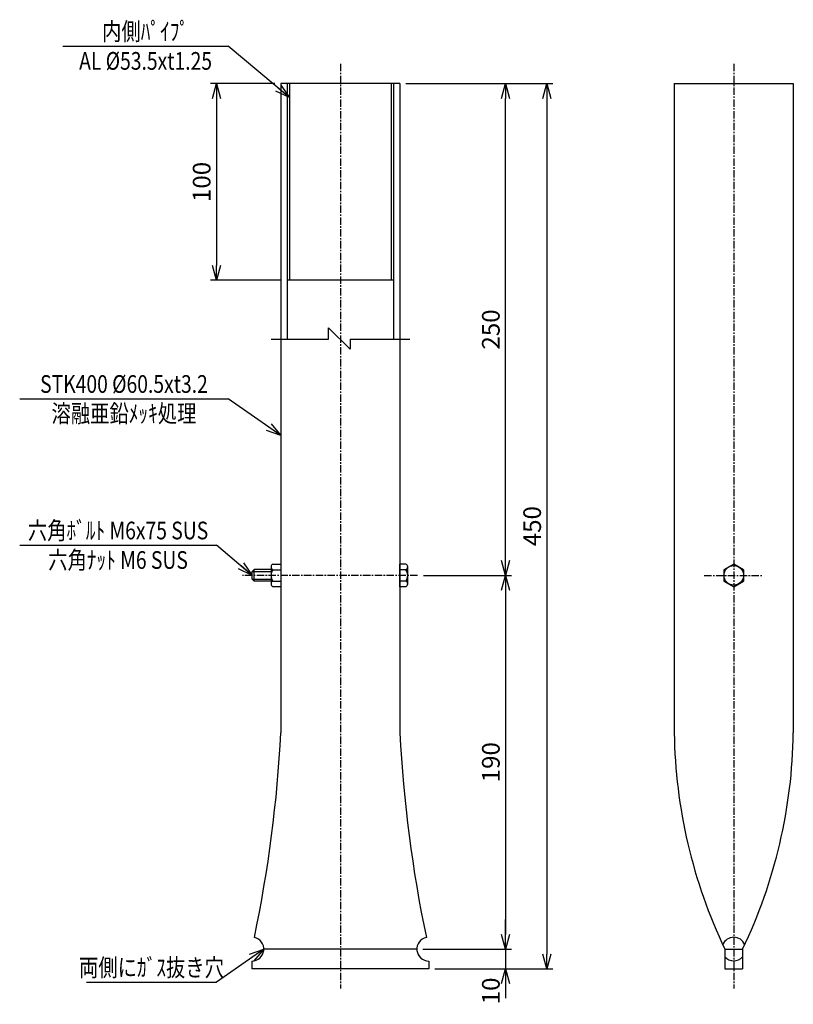
# Model space of a CAD drawing. Extents: x 0 to 393, y -8 to 492.
import ezdxf
from ezdxf.enums import TextEntityAlignment as Align

# ---------------------------------------------------------------- set-up
doc = ezdxf.new("R2010")
doc.units = 0
doc.header["$MEASUREMENT"] = 0
doc.linetypes.add('CENTER', pattern=[2, 1.25, -0.25, 0.25, -0.25])
doc.layers.get('0').update_dxf_attribs({"linetype": 'CONTINUOUS'})
doc.layers.get('DEFPOINTS').update_dxf_attribs({"linetype": 'CONTINUOUS'})
doc.layers.add('NSLAY001', color=7, linetype='CONTINUOUS')
doc.layers.add('NSLAY002', color=1, linetype='CENTER')
doc.styles.add('DIM', font='romans.shx', dxfattribs={"width": 0.8, "bigfont": 'extfont.shx'})
doc.styles.get("Standard").update_dxf_attribs({"font": 'romans.shx', "bigfont": 'extfont.shx'})
doc.dimstyles.new('DIM-3', dxfattribs={"dimscale": 3, "dimtxt": 3, "dimasz": 2.5, "dimexe": 1, "dimexo": 1, "dimgap": 1, "dimtad": 1, "dimdec": 1, "dimdsep": 46, "dimtxsty": 'DIM', "dimblk": 'OPEN30', "dimcen": 0, "dimclrd": 3, "dimclre": 3, "dimclrt": 6, "dimaunit": 1, "dimadec": 0, "dimazin": 0, "dimtfac": 1, "dimtdec": 1, "dimtmove": 2, "dimatfit": 3, "dimldrblk": 'OPEN30', "dimfxl": 1, "dimtolj": 1, "dimtzin": 0, "dimarcsym": 0})

# ---------------------------------------------------------------- blocks, each defined once
blk = doc.blocks.new('_Open30')
at = {"color": 0, "lineweight": -2}
for p, q in [((-1, 0.268), (0, 0)), ((0, 0), (-1, -0.268)), ((0, 0), (-1, 0))]:
    blk.add_line(p, q, dxfattribs=at)
blk = doc.blocks.new('*D1')
at = {"layer": 'DEFPOINTS', "color": 0, "transparency": 16777216}
for p in [(193.2502, 460.0002), (208, 10.0002), (268, 10.0002)]:
    blk.add_point(p, dxfattribs=at)
at = {"layer": 'NSLAY001', "color": 3, "lineweight": -2, "transparency": 16777216}
for p, q in [((196.2502, 460.0002), (271, 460.0002)), ((268, 452.5002), (268, 17.5002)), ((211, 10.0002), (271, 10.0002))]:
    blk.add_line(p, q, dxfattribs=at)
at = {"layer": 'NSLAY001', "color": 3, "lineweight": -2, "transparency": 16777216, "xscale": 7.5, "yscale": 7.5, "zscale": 7.5}
for p, rotation in [((268, 460.0002), 90), ((268, 10.0002), 270)]:
    blk.add_blockref('_Open30', p, dxfattribs=dict(at, rotation=rotation))
at = {"layer": 'NSLAY001', "color": 6, "transparency": 16777216, "insert": (260.5, 235.0002), "char_height": 9, "attachment_point": 5, "rotation": 90, "style": 'DIM'}
blk.add_mtext('\\A1;450', dxfattribs=at)
blk = doc.blocks.new('*D2')
at = {"layer": 'DEFPOINTS', "color": 0, "transparency": 16777216}
for p in [(247, 460.0002), (247, 460.0002), (205.2501, 210)]:
    blk.add_point(p, dxfattribs=at)
at = {"layer": 'NSLAY001', "color": 3, "lineweight": -2, "transparency": 16777216}
for p, q in [((247, 217.5), (247, 452.5002)), ((208.2501, 210), (250, 210))]:
    blk.add_line(p, q, dxfattribs=at)
at = {"layer": 'NSLAY001', "color": 3, "lineweight": -2, "transparency": 16777216, "xscale": 7.5, "yscale": 7.5, "zscale": 7.5}
for p, rotation in [((247, 460.0002), 90), ((247, 210), 270)]:
    blk.add_blockref('_Open30', p, dxfattribs=dict(at, rotation=rotation))
at = {"layer": 'NSLAY001', "color": 6, "transparency": 16777216, "insert": (239.5, 335.0001), "char_height": 9, "attachment_point": 5, "rotation": 90, "style": 'DIM'}
blk.add_mtext('\\A1;250', dxfattribs=at)
blk = doc.blocks.new('*D3')
at = {"layer": 'DEFPOINTS', "color": 0, "transparency": 16777216}
for p in [(202.2501, 210), (201.9109, 20.0001), (247, 20.0001)]:
    blk.add_point(p, dxfattribs=at)
at = {"layer": 'NSLAY001', "color": 3, "lineweight": -2, "transparency": 16777216}
for p, q in [((205.2501, 210), (250, 210)), ((247, 202.5), (247, 27.5001)), ((204.9109, 20.0001), (250, 20.0001))]:
    blk.add_line(p, q, dxfattribs=at)
at = {"layer": 'NSLAY001', "color": 3, "lineweight": -2, "transparency": 16777216, "xscale": 7.5, "yscale": 7.5, "zscale": 7.5}
for p, rotation in [((247, 210), 90), ((247, 20.0001), 270)]:
    blk.add_blockref('_Open30', p, dxfattribs=dict(at, rotation=rotation))
at = {"layer": 'NSLAY001', "color": 6, "transparency": 16777216, "insert": (239.5, 115.00005), "char_height": 9, "attachment_point": 5, "rotation": 90, "style": 'DIM'}
blk.add_mtext('\\A1;190', dxfattribs=at)
blk = doc.blocks.new('*D4')
at = {"layer": 'DEFPOINTS', "color": 0, "transparency": 16777216}
for p in [(201.9109, 20.0001), (247, 10.0002), (247, 10.0002)]:
    blk.add_point(p, dxfattribs=at)
at = {"layer": 'NSLAY001', "color": 3, "lineweight": -2, "transparency": 16777216}
for p, q in [((247, 27.5001), (247, 35.0001)), ((204.9109, 20.0001), (250, 20.0001)), ((247, 20.0001), (247, 10.0002)), ((247, 2.5002), (247, -4.9998))]:
    blk.add_line(p, q, dxfattribs=at)
at = {"layer": 'NSLAY001', "color": 3, "lineweight": -2, "transparency": 16777216, "xscale": 7.5, "yscale": 7.5, "zscale": 7.5}
for p, rotation in [((247, 20.0001), 270), ((247, 10.0002), 90)]:
    blk.add_blockref('_Open30', p, dxfattribs=dict(at, rotation=rotation))
at = {"layer": 'NSLAY001', "color": 6, "transparency": 16777216, "insert": (239.5, -1.2498), "char_height": 9, "attachment_point": 5, "rotation": 90, "style": 'DIM'}
blk.add_mtext('\\A1;10', dxfattribs=at)
blk = doc.blocks.new('*D5')
at = {"layer": 'DEFPOINTS', "color": 0, "transparency": 16777216}
for p in [(132.7501, 460.0002), (100, 360), (135.9502, 360)]:
    blk.add_point(p, dxfattribs=at)
at = {"layer": 'NSLAY001', "color": 3, "lineweight": -2, "transparency": 16777216}
for p, q in [((129.7501, 460.0002), (97, 460.0002)), ((100, 452.5002), (100, 367.5)), ((132.9502, 360), (97, 360))]:
    blk.add_line(p, q, dxfattribs=at)
at = {"layer": 'NSLAY001', "color": 3, "lineweight": -2, "transparency": 16777216, "xscale": 7.5, "yscale": 7.5, "zscale": 7.5}
for p, rotation in [((100, 460.0002), 90), ((100, 360), 270)]:
    blk.add_blockref('_Open30', p, dxfattribs=dict(at, rotation=rotation))
at = {"layer": 'NSLAY001', "color": 6, "transparency": 16777216, "insert": (92.5, 410.0001), "char_height": 9, "attachment_point": 5, "rotation": 90, "style": 'DIM'}
blk.add_mtext('\\A1;100', dxfattribs=at)

msp = doc.modelspace()

# ---------------------------------------------------------------- linework, layer by layer
at = {"layer": 'NSLAY001', "color": 3}
for p, q in [((22, 479.04), (106, 479.04)), ((0, 299.78), (106, 299.78)), ((0, 225.31), (100, 225.31)), ((34, 3.13), (100, 3.13))]:
    msp.add_line(p, q, dxfattribs=at)
at = {"layer": 'NSLAY001'}
for p, q in [((193.25, 460), (132.75, 460)), ((132.75, 460), (132.75, 130)), ((135.95, 460), (135.95, 330)), ((137.2, 460), (137.2, 360)), ((188.8, 460), (188.8, 360)), ((190.05, 460), (190.05, 330)), ((193.25, 460), (193.25, 130)), ((332.75, 460), (332.75, 130)), ((332.75, 460), (393.25, 460)), ((393.25, 460), (393.25, 130)), ((190.05, 360), (135.95, 360)), ((128.75, 215.75), (132.75, 215.75)), ((132.75, 215.75), (132.75, 204.25)), ((193.25, 204.25), (193.25, 215.75)), ((196.25, 215.75), (193.25, 215.75)), ((363, 215.75), (358, 212.89)), ((368, 212.89), (363, 215.75)), ((118.25, 212), (119.25, 213)), ((118.25, 212), (127.75, 212)), ((118.25, 208), (118.25, 212)), ((127.75, 213), (119.25, 213)), ((119.25, 207), (119.25, 213)), ((127.75, 214.32), (127.75, 205.68)), ((127.75, 212.89), (132.75, 212.89)), ((197.25, 212.89), (193.25, 212.89)), ((197.25, 205.68), (197.25, 214.32)), ((358, 212.89), (358, 207.11)), ((368, 212.89), (368, 207.11)), ((118.25, 208), (127.75, 208)), ((118.25, 208), (119.25, 207)), ((127.75, 207), (119.25, 207)), ((127.75, 207.11), (132.75, 207.11)), ((197.25, 207.11), (193.25, 207.11)), ((358, 207.11), (363, 204.25)), ((363, 204.25), (368, 207.11)), ((132.75, 204.25), (128.75, 204.25)), ((196.25, 204.25), (193.25, 204.25)), ((201.91, 20), (124.09, 20)), ((358.5, 20), (358.5, 10)), ((358.5, 20), (367.5, 20)), ((367.5, 20), (367.5, 10)), ((118, 13.91), (118, 10)), ((208, 13.91), (208, 10)), ((208, 10), (118, 10)), ((358.5, 10), (367.5, 10))]:
    msp.add_line(p, q, dxfattribs=at)
at = {"layer": 'NSLAY001', "color": 2}
for p, q in [((157.04, 335.91), (167.93, 325.03)), ((157.04, 330), (157.04, 335.91)), ((127.75, 330), (157.04, 330)), ((167.93, 330), (167.93, 325.03)), ((167.93, 330), (198.25, 330))]:
    msp.add_line(p, q, dxfattribs=at)
at = {"layer": 'NSLAY001'}
msp.add_circle((363, 210), 5, dxfattribs=at)
for centre, radius, start, end in [((129.27, 214.32), 1.52, 110.1064, 249.8936), ((195.73, 214.32), 1.52, 290.1064, 69.8936), ((132.43, 210), 4.68, 141.8266, 218.1734), ((192.57, 210), 4.68, 321.8266, 38.1734), ((129.27, 205.68), 1.52, 110.1064, 249.8936), ((195.73, 205.68), 1.52, 290.1064, 69.8936), ((-539.36, 164.14), 672.98, 348.1513, 357.0926), ((865.36, 164.14), 672.98, 182.9074, 191.8487), ((594.97, 133.37), 262.24, 180.7363, 205.6141), ((131.03, 133.37), 262.24, 334.3859, 359.2637), ((118, 20), 6.09, 270, 77.8921), ((208, 20), 6.09, 102.1079, 270), ((363, 20), 6, 21.9836, 158.0164), ((363, 20), 6, 221.4096, 318.5904)]:
    msp.add_arc(centre, radius, start, end, dxfattribs=at)
at = {"layer": 'NSLAY002', "ltscale": 3}
for p, q in [((163, 470), (163, 0)), ((363, 470), (363, 0)), ((202.25, 210), (113.25, 210)), ((348, 210), (378, 210))]:
    msp.add_line(p, q, dxfattribs=at)

# ---------------------------------------------------------------- texts
at = {"layer": 'NSLAY001', "color": 6, "width": 0.8}
for s, p in [('内側ﾊﾟｲﾌﾟ', (64, 486.54)), ('AL %%C53.5xt1.25', (64, 471.54)), ('STK400 %%C60.5xt3.2', (53, 307.28)), ('溶融亜鉛ﾒｯｷ処理', (53, 292.28)), ('六角ﾎﾞﾙﾄ M6x75 SUS', (50, 232.81)), ('六角ﾅｯﾄ M6 SUS', (50, 217.81)), ('両側にｶﾞｽ抜き穴', (67, 10.63))]:
    msp.add_text(s, height=9, dxfattribs=at).set_placement(p, align=Align.MIDDLE_CENTER)

# ---------------------------------------------------------------- dimensions: what is measured, and where the dimension line sits
at = {"layer": 'NSLAY001'}
for base, p1, p2, picture, middle in [((100, 360), (132.75, 460), (135.95, 360), '*D5', (92.5, 410)), ((268, 10), (193.25, 460), (208, 10), '*D1', (260.5, 235)), ((247, 460), (205.25, 210), (247, 460), '*D2', (239.5, 335)), ((247, 20), (202.25, 210), (201.91, 20), '*D3', (239.5, 115))]:
    dim = msp.add_linear_dim(base=base, p1=p1, p2=p2, angle=90, dimstyle='DIM-3', dxfattribs=at)
    dim.commit()
    dim.dimension.update_dxf_attribs({"geometry": picture, "text_midpoint": middle})
dim = msp.add_linear_dim(base=(247, 10), p1=(201.91, 20), p2=(247, 10), angle=90, dimstyle='DIM-3', dxfattribs=at)
dim.commit()
dim.dimension.update_dxf_attribs({"geometry": '*D4', "text_midpoint": (239.5, -1.25), "dimtype": 160})

# ---------------------------------------------------------------- leaders
for points in [[(137.2, 452.86), (106, 479.04)], [(132.75, 281.05), (106, 299.78)], [(118.25, 210), (100, 225.31)], [(124.09, 20), (100, 3.13)]]:
    msp.add_leader(points, dimstyle='DIM-3', override={"dimgap": 1, "dimtad": 0}, dxfattribs=at)

doc.saveas('drawing.dxf')
